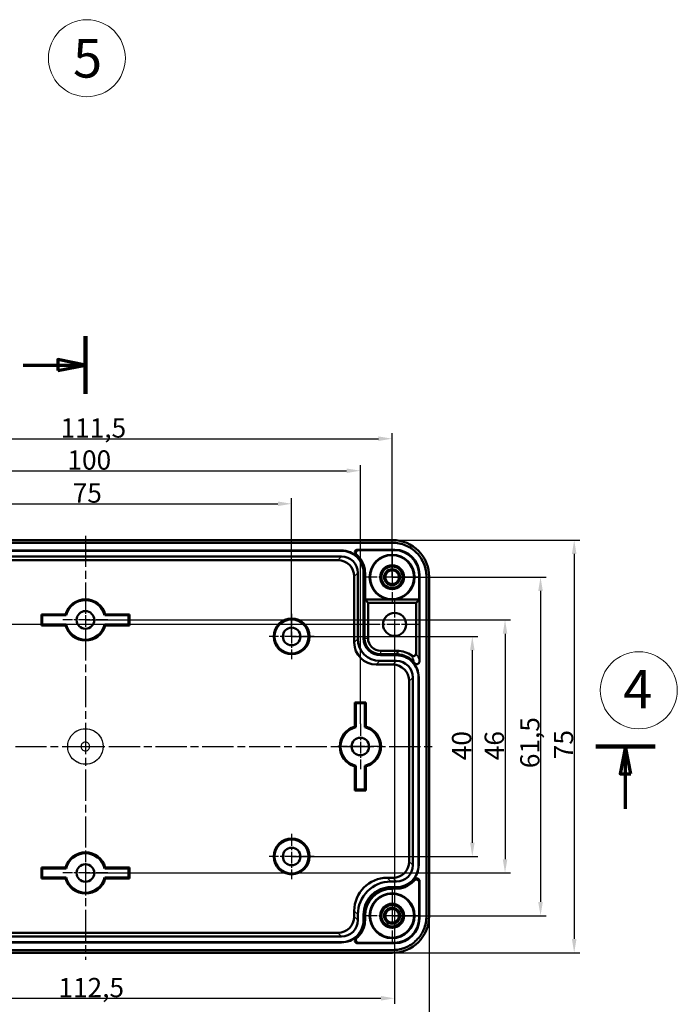
# Model space of a CAD drawing. Units: millimetres. Extents: x 1 to 840, y 1 to 593.
# Drawn here: x 263 to 382, y 91 to 270 of the extents above; entities that cross this region are included whole.
import ezdxf

# ---------------------------------------------------------------- set-up
doc = ezdxf.new("R2010")
doc.units = ezdxf.units.MM
doc.linetypes.add('CHAIN', pattern=[0.3543, 0.2362, -0.0295, 0.0591, -0.0295])
doc.linetypes.add('DASH_DOT', pattern=[0.37, 0.24, -0.06, 0.01, -0.06])
doc.layers.get('0').update_dxf_attribs({"lineweight": 25})
for name, color, linetype, lineweight in [('Bemaßung (ISO)', 1, 'Continuous', 25), ('Mittellinie (ISO)', 1, 'DASH_DOT', 25), ('Mittelpunktmarkierung (ISO)', 1, 'DASH_DOT', 25), ('Schnittlinie (ISO)', 3, 'CHAIN', 70), ('Sichtbar (ISO)', 7, 'Continuous', 50), ('Sichtbar schmal (ISO)', 1, 'Continuous', 25), ('Skizziergeometrie (ISO)', 7, 'Continuous', 25), ('Symbol (ISO)', 1, 'Continuous', 25)]:
    doc.layers.add(name, color=color, linetype=linetype, lineweight=lineweight)
doc.styles.add('3_5', font='isocpeur.ttf', dxfattribs={"width": 1.1})
doc.styles.add('Notiztext (DIN)', font='isocpeur.ttf', dxfattribs={"width": 1.1})
doc.dimstyles.new('18-Bopla 3_5', dxfattribs={"dimtxt": 3.5, "dimasz": 2.5, "dimexe": 1, "dimexo": 0, "dimgap": 0.2, "dimtad": 1, "dimdec": 6, "dimrnd": 1e-08, "dimtxsty": '3_5', "dimcen": 0.09, "dimdle": 7, "dimclrd": 1, "dimclre": 1, "dimclrt": 5, "dimadec": 6, "dimazin": 2, "dimtfac": 0.714286, "dimtdec": 3, "dimtmove": 0, "dimatfit": 3, "dimfxl": 1, "dimtolj": 1, "dimlwd": 25, "dimlwe": 25, "dimarcsym": 0})

# ---------------------------------------------------------------- blocks, each defined once
blk = doc.blocks.new('2DTransSchnitt0')
at = {"layer": 'Schnittlinie (ISO)', "linetype": 'Continuous', "lineweight": 140}
for p, q in [((187.45, 137.48), (198.23, 137.48)), ((367.66, 137.48), (378.44, 137.48))]:
    blk.add_line(p, q, dxfattribs=at)
at = {"layer": 'Schnittlinie (ISO)', "linetype": 'Continuous'}
for p, q in [((192.84, 137.48), (191.84, 132.48)), ((192.84, 132.48), (192.84, 137.48)), ((193.84, 132.48), (192.84, 137.48)), ((373.05, 137.48), (372.05, 132.48)), ((373.05, 132.48), (373.05, 137.48)), ((374.05, 132.48), (373.05, 137.48)), ((191.84, 132.48), (193.84, 132.48)), ((192.84, 126.12), (192.84, 132.48)), ((372.05, 132.48), (374.05, 132.48)), ((373.05, 126.12), (373.05, 132.48))]:
    blk.add_line(p, q, dxfattribs=at)
at = {"layer": 'Schnittlinie (ISO)', "linetype": 'Continuous', "flags": 128}
for points in [[(193.84, 132.48), (192.84, 137.48), (191.84, 132.48), (193.84, 132.48)], [(374.05, 132.48), (373.05, 137.48), (372.05, 132.48), (374.05, 132.48)]]:
    blk.add_lwpolyline(points, dxfattribs=at)
at = {"layer": 'Schnittlinie (ISO)'}
for points in [[(193.84, 132.48), (192.84, 137.48), (191.84, 132.48), (193.84, 132.48)], [(374.05, 132.48), (373.05, 137.48), (372.05, 132.48), (374.05, 132.48)]]:
    blk.add_solid(points, dxfattribs=at)
blk = doc.blocks.new('2DTransSchnitt2')
at = {"layer": 'Schnittlinie (ISO)', "linetype": 'Continuous', "lineweight": 140}
for p, q in [((274.83, 212.07), (274.83, 201.55)), ((274.83, 83.09), (274.83, 72.57))]:
    blk.add_line(p, q, dxfattribs=at)
at = {"layer": 'Schnittlinie (ISO)', "linetype": 'Continuous'}
for p, q in [((274.83, 206.81), (269.83, 207.81)), ((269.83, 207.81), (269.83, 205.81)), ((263.53, 206.81), (269.83, 206.81)), ((269.83, 206.81), (274.83, 206.81)), ((269.83, 205.81), (274.83, 206.81)), ((274.83, 77.83), (269.83, 78.83)), ((269.83, 78.83), (269.83, 76.83)), ((263.53, 77.83), (269.83, 77.83)), ((269.83, 77.83), (274.83, 77.83)), ((269.83, 76.83), (274.83, 77.83))]:
    blk.add_line(p, q, dxfattribs=at)
at = {"layer": 'Schnittlinie (ISO)', "linetype": 'Continuous', "flags": 128}
for points in [[(269.83, 205.81), (274.83, 206.81), (269.83, 207.81), (269.83, 205.81)], [(269.83, 76.83), (274.83, 77.83), (269.83, 78.83), (269.83, 76.83)]]:
    blk.add_lwpolyline(points, dxfattribs=at)
at = {"layer": 'Schnittlinie (ISO)'}
for points in [[(269.83, 205.81), (274.83, 206.81), (269.83, 207.81), (269.83, 205.81)], [(269.83, 76.83), (274.83, 77.83), (269.83, 78.83), (269.83, 76.83)]]:
    blk.add_solid(points, dxfattribs=at)
blk = doc.blocks.new('Katalogz.-Seite-4')
at = {"layer": 'Skizziergeometrie (ISO)', "color": 1, "lineweight": 18}
blk.add_circle((0, 0), 7, dxfattribs=at)
at = {"layer": 'Symbol (ISO)', "color": 5, "insert": (-2.84, 3.72), "char_height": 7, "attachment_point": 1, "style": 'Notiztext (DIN)'}
blk.add_mtext('\\fISOCPEUR|b0|i0;\\H7.0000;4', dxfattribs=at)
blk = doc.blocks.new('Katalogz.-Seite-5')
at = {"layer": 'Skizziergeometrie (ISO)', "color": 1, "lineweight": 18}
blk.add_circle((0, 0), 7, dxfattribs=at)
at = {"layer": 'Symbol (ISO)', "color": 5, "insert": (-2.52, 3.48), "char_height": 7, "attachment_point": 1, "style": 'Notiztext (DIN)'}
blk.add_mtext('\\fISOCPEUR|b0|i0;\\H7.0000;5', dxfattribs=at)
blk = doc.blocks.new('*D34')
at = {"layer": 'Bemaßung (ISO)', "color": 1, "linetype": 'Continuous', "lineweight": 25}
for p, q in [((326.46, 159.67), (205.32, 159.67)), ((206.32, 157.17), (206.32, 117.8)), ((218.6, 115.3), (205.32, 115.3))]:
    blk.add_line(p, q, dxfattribs=at)
at = {"layer": 'Bemaßung (ISO)', "color": 1, "linetype": 'Continuous'}
for points in [[(205.9, 157.17), (206.73, 157.17), (206.32, 159.67)], [(205.9, 117.8), (206.73, 117.8), (206.32, 115.3)]]:
    blk.add_solid(points, dxfattribs=at)
at = {"layer": 'Defpoints', "color": 0, "linetype": 'Continuous'}
for p in [(326.46, 159.67), (206.32, 115.3), (218.6, 115.3)]:
    blk.add_point(p, dxfattribs=at)
at = {"layer": 'Bemaßung (ISO)', "color": 5, "linetype": 'Continuous', "lineweight": 25, "insert": (206.12, 132.58), "char_height": 3.5, "attachment_point": 7, "rotation": 90, "style": '3_5'}
blk.add_mtext('\\A1;44,4', dxfattribs=at)
blk = doc.blocks.new('*D35')
at = {"layer": 'Bemaßung (ISO)', "color": 1, "linetype": 'Continuous', "lineweight": 25}
for p, q in [((312.33, 157.48), (346.19, 157.48)), ((345.19, 154.98), (345.19, 119.99)), ((312.33, 117.49), (346.19, 117.49))]:
    blk.add_line(p, q, dxfattribs=at)
at = {"layer": 'Bemaßung (ISO)', "color": 1, "linetype": 'Continuous'}
for points in [[(344.78, 154.98), (345.61, 154.98), (345.19, 157.48)], [(344.78, 119.99), (345.61, 119.99), (345.19, 117.49)]]:
    blk.add_solid(points, dxfattribs=at)
at = {"layer": 'Defpoints', "color": 0, "linetype": 'Continuous'}
for p in [(312.33, 157.48), (312.33, 117.49), (345.19, 117.49)]:
    blk.add_point(p, dxfattribs=at)
at = {"layer": 'Bemaßung (ISO)', "color": 5, "linetype": 'Continuous', "lineweight": 25, "insert": (344.99, 134.98), "char_height": 3.5, "attachment_point": 7, "rotation": 90, "style": '3_5'}
blk.add_mtext('\\A1;40', dxfattribs=at)
blk = doc.blocks.new('*D36')
at = {"layer": 'Bemaßung (ISO)', "color": 1, "linetype": 'Continuous', "lineweight": 25}
for p, q in [((274.83, 160.48), (352.14, 160.48)), ((351.14, 157.98), (351.14, 116.99)), ((274.83, 114.49), (352.14, 114.49))]:
    blk.add_line(p, q, dxfattribs=at)
at = {"layer": 'Bemaßung (ISO)', "color": 1, "linetype": 'Continuous'}
for points in [[(350.73, 157.98), (351.56, 157.98), (351.14, 160.48)], [(350.73, 116.99), (351.56, 116.99), (351.14, 114.49)]]:
    blk.add_solid(points, dxfattribs=at)
at = {"layer": 'Defpoints', "color": 0, "linetype": 'Continuous'}
for p in [(274.83, 160.48), (274.83, 114.49), (351.14, 114.49)]:
    blk.add_point(p, dxfattribs=at)
at = {"layer": 'Bemaßung (ISO)', "color": 5, "linetype": 'Continuous', "lineweight": 25, "insert": (350.94, 134.98), "char_height": 3.5, "attachment_point": 7, "rotation": 90, "style": '3_5'}
blk.add_mtext('\\A1;46', dxfattribs=at)
blk = doc.blocks.new('*D37')
at = {"layer": 'Bemaßung (ISO)', "color": 1, "linetype": 'Continuous', "lineweight": 25}
for p, q in [((330.6, 168.25), (358.6, 168.25)), ((357.6, 165.75), (357.6, 109.22)), ((330.6, 106.72), (358.6, 106.72))]:
    blk.add_line(p, q, dxfattribs=at)
at = {"layer": 'Bemaßung (ISO)', "color": 1, "linetype": 'Continuous'}
for points in [[(357.18, 165.75), (358.01, 165.75), (357.6, 168.25)], [(357.18, 109.22), (358.01, 109.22), (357.6, 106.72)]]:
    blk.add_solid(points, dxfattribs=at)
at = {"layer": 'Defpoints', "color": 0, "linetype": 'Continuous'}
for p in [(330.6, 168.25), (330.6, 106.72), (357.6, 106.72)]:
    blk.add_point(p, dxfattribs=at)
at = {"layer": 'Bemaßung (ISO)', "color": 5, "linetype": 'Continuous', "lineweight": 25, "insert": (357.4, 133.54), "char_height": 3.5, "attachment_point": 7, "rotation": 90, "style": '3_5'}
blk.add_mtext('\\A1;61,5', dxfattribs=at)
blk = doc.blocks.new('*D38')
at = {"layer": 'Bemaßung (ISO)', "color": 1, "linetype": 'Continuous', "lineweight": 25}
for p, q in [((330.68, 174.98), (364.72, 174.98)), ((363.72, 172.48), (363.72, 102.49)), ((330.68, 99.99), (364.72, 99.99))]:
    blk.add_line(p, q, dxfattribs=at)
at = {"layer": 'Bemaßung (ISO)', "color": 1, "linetype": 'Continuous'}
for points in [[(363.3, 172.48), (364.14, 172.48), (363.72, 174.98)], [(363.3, 102.49), (364.14, 102.49), (363.72, 99.99)]]:
    blk.add_solid(points, dxfattribs=at)
at = {"layer": 'Defpoints', "color": 0, "linetype": 'Continuous'}
for p in [(330.68, 174.98), (330.68, 99.99), (363.72, 99.99)]:
    blk.add_point(p, dxfattribs=at)
at = {"layer": 'Bemaßung (ISO)', "color": 5, "linetype": 'Continuous', "lineweight": 25, "insert": (363.52, 135.17), "char_height": 3.5, "attachment_point": 7, "rotation": 90, "style": '3_5'}
blk.add_mtext('\\A1;75', dxfattribs=at)
blk = doc.blocks.new('*D39')
at = {"layer": 'Bemaßung (ISO)', "color": 1, "linetype": 'Continuous', "lineweight": 25}
for p, q in [((237.33, 157.48), (237.33, 182.59)), ((312.33, 157.48), (312.33, 182.59)), ((239.83, 181.59), (309.83, 181.59))]:
    blk.add_line(p, q, dxfattribs=at)
at = {"layer": 'Bemaßung (ISO)', "color": 1, "linetype": 'Continuous'}
for points in [[(239.83, 182.01), (239.83, 181.18), (237.33, 181.59)], [(309.83, 182.01), (309.83, 181.18), (312.33, 181.59)]]:
    blk.add_solid(points, dxfattribs=at)
at = {"layer": 'Defpoints', "color": 0, "linetype": 'Continuous'}
for p in [(312.33, 181.59), (237.33, 157.48), (312.33, 157.48)]:
    blk.add_point(p, dxfattribs=at)
at = {"layer": 'Bemaßung (ISO)', "color": 5, "linetype": 'Continuous', "lineweight": 25, "insert": (272.52, 181.79), "char_height": 3.5, "attachment_point": 7, "style": '3_5'}
blk.add_mtext('\\A1;75', dxfattribs=at)
blk = doc.blocks.new('*D40')
at = {"layer": 'Bemaßung (ISO)', "color": 1, "linetype": 'Continuous', "lineweight": 25}
for p, q in [((224.84, 141.58), (224.84, 188.6)), ((324.83, 141.58), (324.83, 188.6)), ((227.34, 187.6), (322.33, 187.6))]:
    blk.add_line(p, q, dxfattribs=at)
at = {"layer": 'Bemaßung (ISO)', "color": 1, "linetype": 'Continuous'}
for points in [[(227.34, 188.01), (227.34, 187.18), (224.84, 187.6)], [(322.33, 188.01), (322.33, 187.18), (324.83, 187.6)]]:
    blk.add_solid(points, dxfattribs=at)
at = {"layer": 'Defpoints', "color": 0, "linetype": 'Continuous'}
for p in [(324.83, 187.6), (224.84, 141.58), (324.83, 141.58)]:
    blk.add_point(p, dxfattribs=at)
at = {"layer": 'Bemaßung (ISO)', "color": 5, "linetype": 'Continuous', "lineweight": 25, "insert": (271.56, 187.8), "char_height": 3.5, "attachment_point": 7, "style": '3_5'}
blk.add_mtext('\\A1;100', dxfattribs=at)
blk = doc.blocks.new('*D41')
at = {"layer": 'Bemaßung (ISO)', "color": 1, "linetype": 'Continuous', "lineweight": 25}
for p, q in [((219.07, 168.25), (219.07, 194.42)), ((221.57, 193.42), (328.1, 193.42)), ((330.6, 168.25), (330.6, 194.42))]:
    blk.add_line(p, q, dxfattribs=at)
at = {"layer": 'Bemaßung (ISO)', "color": 1, "linetype": 'Continuous'}
for points in [[(221.57, 193.84), (221.57, 193), (219.07, 193.42)], [(328.1, 193.84), (328.1, 193), (330.6, 193.42)]]:
    blk.add_solid(points, dxfattribs=at)
at = {"layer": 'Defpoints', "color": 0, "linetype": 'Continuous'}
for p in [(330.6, 193.42), (219.07, 168.25), (330.6, 168.25)]:
    blk.add_point(p, dxfattribs=at)
at = {"layer": 'Bemaßung (ISO)', "color": 5, "linetype": 'Continuous', "lineweight": 25, "insert": (270.31, 193.62), "char_height": 3.5, "attachment_point": 7, "style": '3_5'}
blk.add_mtext('\\A1;111,5', dxfattribs=at)
blk = doc.blocks.new('*D42')
at = {"layer": 'Bemaßung (ISO)', "color": 1, "linetype": 'Continuous', "lineweight": 25}
for p, q in [((331.06, 159.67), (331.06, 90.71)), ((218.6, 115.3), (218.6, 90.71)), ((221.1, 91.71), (328.56, 91.71))]:
    blk.add_line(p, q, dxfattribs=at)
at = {"layer": 'Bemaßung (ISO)', "color": 1, "linetype": 'Continuous'}
for points in [[(221.1, 92.13), (221.1, 91.3), (218.6, 91.71)], [(328.56, 92.13), (328.56, 91.3), (331.06, 91.71)]]:
    blk.add_solid(points, dxfattribs=at)
at = {"layer": 'Defpoints', "color": 0, "linetype": 'Continuous'}
for p in [(331.06, 159.67), (218.6, 115.3), (331.06, 91.71)]:
    blk.add_point(p, dxfattribs=at)
at = {"layer": 'Bemaßung (ISO)', "color": 5, "linetype": 'Continuous', "lineweight": 25, "insert": (269.92, 91.91), "char_height": 3.5, "attachment_point": 7, "style": '3_5'}
blk.add_mtext('\\A1;112,5', dxfattribs=at)
blk = doc.blocks.new('*D43')
at = {"layer": 'Bemaßung (ISO)', "color": 1, "linetype": 'Continuous', "lineweight": 25}
for p, q in [((212.34, 106.63), (212.34, 83.63)), ((337.33, 106.63), (337.33, 83.63)), ((214.84, 84.63), (334.83, 84.63))]:
    blk.add_line(p, q, dxfattribs=at)
at = {"layer": 'Bemaßung (ISO)', "color": 1, "linetype": 'Continuous'}
for points in [[(214.84, 85.05), (214.84, 84.22), (212.34, 84.63)], [(334.83, 85.05), (334.83, 84.22), (337.33, 84.63)]]:
    blk.add_solid(points, dxfattribs=at)
at = {"layer": 'Defpoints', "color": 0, "linetype": 'Continuous'}
for p in [(212.34, 106.63), (337.33, 106.63), (337.33, 84.63)]:
    blk.add_point(p, dxfattribs=at)
at = {"layer": 'Bemaßung (ISO)', "color": 5, "linetype": 'Continuous', "lineweight": 25, "insert": (271.56, 84.83), "char_height": 3.5, "attachment_point": 7, "style": '3_5'}
blk.add_mtext('\\A1;125', dxfattribs=at)

msp = doc.modelspace()

# ---------------------------------------------------------------- linework, layer by layer
at = {"layer": 'Mittellinie (ISO)', "linetype": 'CHAIN', "ltscale": 23.990969}
for p, q in [((274.83, 175.77), (274.83, 98.69)), ((211.09, 137.48), (338.28, 137.48))]:
    msp.add_line(p, q, dxfattribs=at)
at = {"layer": 'Mittelpunktmarkierung (ISO)', "linetype": 'CHAIN', "ltscale": 10.389689}
for p, q in [((330.6, 172.92), (330.6, 163.57)), ((330.6, 172.92), (330.6, 163.57)), ((330.6, 172.92), (330.6, 163.57)), ((335.27, 168.25), (325.92, 168.25)), ((335.27, 168.25), (325.92, 168.25)), ((335.27, 168.25), (325.92, 168.25)), ((330.6, 111.4), (330.6, 102.05)), ((335.27, 106.72), (325.92, 106.72))]:
    msp.add_line(p, q, dxfattribs=at)
at = {"layer": 'Mittelpunktmarkierung (ISO)', "linetype": 'CHAIN', "ltscale": 9.111801}
for p, q in [((274.83, 164.58), (274.83, 156.38)), ((312.33, 161.58), (312.33, 153.38)), ((278.93, 160.48), (270.73, 160.48)), ((316.43, 157.48), (308.23, 157.48)), ((324.83, 141.58), (324.83, 133.38)), ((328.93, 137.48), (320.73, 137.48)), ((312.33, 121.59), (312.33, 113.39)), ((274.83, 118.59), (274.83, 110.39)), ((316.43, 117.49), (308.23, 117.49)), ((278.93, 114.49), (270.73, 114.49))]:
    msp.add_line(p, q, dxfattribs=at)
at = {"layer": 'Mittelpunktmarkierung (ISO)', "linetype": 'CHAIN', "ltscale": 10.21969}
for p, q in [((331.06, 164.27), (331.06, 155.07)), ((335.66, 159.67), (326.46, 159.67))]:
    msp.add_line(p, q, dxfattribs=at)
at = {"layer": 'Sichtbar (ISO)'}
for p, q in [((218.97, 174.5), (330.7, 174.5)), ((218.98, 174.98), (330.68, 174.98)), ((228.27, 173.1), (321.4, 173.1)), ((228.27, 173.06), (321.4, 173.06)), ((228.28, 172.03), (321.38, 172.03)), ((324.3, 173.25), (331.09, 173.25)), ((331.02, 173.17), (324.52, 173.17)), ((320.72, 171.37), (228.95, 171.37)), ((323.71, 168.37), (323.71, 156.37)), ((324.38, 169.04), (324.38, 157.03)), ((325.41, 169.05), (325.41, 157.15)), ((325.45, 169.05), (325.45, 157.15)), ((325.6, 157.15), (325.6, 169.05)), ((325.68, 164.17), (325.68, 169.05)), ((335.51, 164.17), (335.51, 168.67)), ((335.59, 168.75), (335.59, 152.96)), ((336.84, 168.35), (336.84, 106.62)), ((337.33, 168.33), (337.33, 106.63)), ((326.23, 163.62), (325.68, 164.17)), ((330.6, 164.17), (325.68, 164.17)), ((326.23, 157.15), (326.23, 163.62)), ((334.96, 163.62), (326.23, 163.62)), ((335.51, 164.17), (330.6, 164.17)), ((335.51, 164.17), (334.96, 163.62)), ((334.96, 163.62), (334.96, 154.41)), ((266.83, 159.48), (266.83, 161.48)), ((266.83, 161.48), (271.22, 161.48)), ((266.83, 161.48), (266.99, 161.33)), ((266.99, 159.64), (266.99, 161.33)), ((266.99, 161.33), (271.34, 161.33)), ((278.33, 161.33), (282.68, 161.33)), ((278.45, 161.48), (282.83, 161.48)), ((282.83, 161.48), (282.68, 161.33)), ((282.68, 159.64), (282.68, 161.33)), ((282.83, 161.48), (282.83, 159.48)), ((266.83, 159.48), (266.99, 159.64)), ((271.22, 159.48), (266.83, 159.48)), ((271.34, 159.64), (266.99, 159.64)), ((282.68, 159.64), (278.33, 159.64)), ((282.83, 159.48), (278.45, 159.48)), ((282.68, 159.64), (282.83, 159.48)), ((331.56, 154.88), (328.5, 154.88)), ((331.55, 154.25), (328.5, 154.25)), ((328.5, 154.1), (331.4, 154.1)), ((328.5, 154.06), (331.4, 154.06)), ((327.71, 152.37), (330.72, 152.37)), ((328.38, 153.04), (331.38, 153.04)), ((333.71, 116.6), (333.71, 149.37)), ((334.38, 150.04), (334.38, 115.93)), ((335.41, 150.05), (335.41, 115.92)), ((335.44, 150.05), (335.44, 115.92)), ((323.83, 141.1), (323.83, 145.48)), ((323.83, 145.48), (325.83, 145.48)), ((323.83, 145.48), (323.99, 145.33)), ((323.99, 145.33), (325.67, 145.33)), ((323.99, 140.98), (323.99, 145.33)), ((325.83, 145.48), (325.67, 145.33)), ((325.67, 145.33), (325.67, 140.98)), ((325.83, 145.48), (325.83, 141.1)), ((323.83, 129.48), (323.83, 133.87)), ((323.99, 129.64), (323.99, 133.99)), ((325.67, 133.99), (325.67, 129.64)), ((325.83, 133.87), (325.83, 129.48)), ((323.83, 129.48), (323.99, 129.64)), ((325.83, 129.48), (323.83, 129.48)), ((325.67, 129.64), (323.99, 129.64)), ((325.83, 129.48), (325.67, 129.64)), ((266.83, 113.49), (266.83, 115.49)), ((266.83, 115.49), (271.22, 115.49)), ((266.83, 115.49), (266.99, 115.33)), ((266.99, 113.64), (266.99, 115.33)), ((266.99, 115.33), (271.34, 115.33)), ((278.33, 115.33), (282.68, 115.33)), ((278.45, 115.49), (282.83, 115.49)), ((282.83, 115.49), (282.68, 115.33)), ((282.68, 113.64), (282.68, 115.33)), ((282.83, 115.49), (282.83, 113.49)), ((266.83, 113.49), (266.99, 113.64)), ((271.22, 113.49), (266.83, 113.49)), ((271.34, 113.64), (266.99, 113.64)), ((282.68, 113.64), (278.33, 113.64)), ((282.83, 113.49), (278.45, 113.49)), ((282.68, 113.64), (282.83, 113.49)), ((329.71, 113.6), (330.72, 113.6)), ((330.38, 112.93), (331.38, 112.93)), ((335.51, 112.8), (335.51, 106.3)), ((335.59, 113.02), (335.59, 106.22)), ((331.4, 111.91), (330.39, 111.91)), ((331.4, 111.87), (330.39, 111.87)), ((331.4, 111.72), (330.55, 111.72)), ((330.62, 111.64), (331.4, 111.64)), ((323.71, 106.6), (323.71, 107.6)), ((324.38, 105.93), (324.38, 106.94)), ((325.41, 106.92), (325.41, 105.92)), ((325.45, 106.92), (325.45, 105.92)), ((325.6, 106.77), (325.6, 105.92)), ((325.68, 105.92), (325.68, 106.69)), ((321.38, 102.93), (228.28, 102.93)), ((228.95, 103.6), (320.72, 103.6)), ((330.7, 100.47), (218.97, 100.47)), ((321.4, 101.91), (228.27, 101.91)), ((321.4, 101.87), (228.27, 101.87)), ((331.09, 101.72), (324.3, 101.72)), ((331.02, 101.8), (324.52, 101.8)), ((330.68, 99.99), (218.98, 99.99))]:
    msp.add_line(p, q, dxfattribs=at)
for centre, radius in [((330.6, 168.25), 4.08), ((330.6, 168.25), 4), ((330.6, 168.25), 2.18), ((330.6, 168.25), 1.95), ((330.6, 168.25), 1.45), ((330.6, 168.25), 1.25), ((274.83, 160.48), 1.6), ((331.06, 159.67), 2.1), ((312.33, 157.48), 3.25), ((312.33, 157.48), 3.09), ((312.33, 157.48), 1.6), ((324.83, 137.48), 1.6), ((312.33, 117.49), 3.25), ((312.33, 117.49), 3.09), ((312.33, 117.49), 1.6), ((274.83, 114.49), 1.6), ((330.6, 106.72), 4.08), ((330.6, 106.72), 4), ((330.6, 106.72), 2.18), ((330.6, 106.72), 1.95), ((330.6, 106.72), 1.45), ((330.6, 106.72), 1.25)]:
    msp.add_circle(centre, radius, dxfattribs=at)
for centre, radius, start, end in [((274.83, 160.48), 3.75, 15.466, 164.534), ((274.83, 160.48), 3.59, 13.5679, 166.4321), ((274.83, 160.48), 3.75, 195.466, 344.534), ((274.83, 160.48), 3.59, 193.5679, 346.4321), ((328.5, 157.15), 3.09, 180, 270), ((328.5, 157.15), 3.05, 180, 270), ((328.5, 157.15), 2.9, 180, 270), ((328.5, 157.15), 2.27, 180, 270), ((331.39, 150.05), 4.21, 38.1894, 87.8636), ((331.39, 150.05), 4.83, 54.8605, 88.0073), ((324.83, 137.48), 3.75, 105.466, 254.534), ((324.83, 137.48), 3.59, 103.5679, 256.4321), ((324.83, 137.48), 3.59, 283.5679, 76.4321), ((324.83, 137.48), 3.75, 285.466, 74.534), ((274.83, 114.49), 3.75, 15.466, 164.534), ((274.83, 114.49), 3.59, 13.5679, 166.4321), ((274.83, 114.49), 3.75, 195.466, 344.534), ((274.83, 114.49), 3.59, 193.5679, 346.4321)]:
    msp.add_arc(centre, radius, start, end, dxfattribs=at)
for centre, major_axis, ratio, start_param, end_param in [((330.68, 168.33), (4.71, 4.71), 0.999323, 5.498122, 7.068248), ((321.38, 169.03), (-2.12, -2.12), 0.999315, 2.356537, 3.926648), ((331.01, 168.67), (3.18, 3.18), 0.999323, 5.498122, 7.068248), ((331.09, 168.74), (3.18, 3.18), 0.999323, 5.498122, 7.068248), ((320.71, 168.37), (-2.12, -2.12), 0.999315, 2.356537, 3.926647), ((327.72, 156.37), (-2.83, -2.83), 0.999323, 5.498122, 7.068248), ((328.38, 157.04), (-2.83, -2.83), 0.999323, 5.498122, 7.068248), ((334.46, 154.41), (-0.231, 0.444), 0.998391, 2.050255, 4.233033), ((330.71, 149.37), (-2.12, -2.12), 0.999315, 2.356537, 3.926648), ((331.38, 150.03), (-2.12, -2.12), 0.999315, 2.356537, 3.926648), ((330.71, 116.6), (-2.12, 2.12), 0.999315, 2.356537, 3.926647), ((331.38, 115.93), (2.12, -2.12), 0.999315, 5.49813, 7.068241), ((329.72, 107.6), (-4.25, 4.25), 0.999323, 5.498122, 7.068248), ((330.38, 106.93), (-4.25, 4.25), 0.999323, 5.498122, 7.068248), ((330.55, 106.77), (3.5, -3.5), 0.999315, 2.356537, 3.926648), ((330.63, 106.69), (-3.5, 3.5), 0.999315, 5.49813, 7.068241), ((320.71, 106.6), (-2.12, 2.12), 0.999315, 2.356537, 3.926648), ((321.38, 105.94), (2.12, -2.12), 0.999315, 5.49813, 7.068241), ((330.68, 106.64), (4.71, -4.71), 0.999323, 5.498122, 7.068248), ((331.01, 106.3), (3.18, -3.18), 0.999323, 5.498122, 7.068248), ((331.09, 106.22), (3.18, -3.18), 0.999323, 5.498122, 7.068248)]:
    msp.add_ellipse(centre, major_axis=major_axis, ratio=ratio, start_param=start_param, end_param=end_param, dxfattribs=at)
for points, knots in [([(330.7, 174.5), (331.1, 174.5), (331.5, 174.46), (332.3, 174.3), (332.68, 174.18), (333.24, 173.95), (333.42, 173.86), (333.77, 173.67), (333.95, 173.57), (334.45, 173.23), (334.76, 172.98), (335.33, 172.41), (335.59, 172.09), (336.03, 171.43), (336.22, 171.07), (336.45, 170.51), (336.52, 170.32), (336.64, 169.94), (336.69, 169.74), (336.8, 169.15), (336.84, 168.75), (336.84, 168.35)], [0, 0, 0, 0, 0.001212983, 0.001212983, 0.002425967, 0.002425967, 0.003032458, 0.003032458, 0.00363895, 0.00363895, 0.004851934, 0.004851934, 0.006064917, 0.006064917, 0.0072779, 0.0072779, 0.007884392, 0.007884392, 0.008490884, 0.008490884, 0.009703867, 0.009703867, 0.009703867, 0.009703867]), ([(321.4, 173.1), (321.92, 173.1), (322.46, 172.99), (322.95, 172.79), (323.44, 172.59), (323.89, 172.29), (324.26, 171.91), (324.63, 171.54), (324.93, 171.09), (325.14, 170.6), (325.34, 170.11), (325.45, 169.58), (325.45, 169.05)], [0, 0, 0, 0, 0.00158561, 0.00158561, 0.00158561, 0.00317122, 0.00317122, 0.00317122, 0.004756829, 0.004756829, 0.004756829, 0.006342438, 0.006342438, 0.006342438, 0.006342438]), ([(321.4, 173.06), (321.92, 173.06), (322.45, 172.95), (322.93, 172.75), (323.42, 172.55), (323.86, 172.26), (324.23, 171.88), (324.6, 171.51), (324.9, 171.07), (325.1, 170.58), (325.3, 170.1), (325.41, 169.57), (325.41, 169.05)], [0, 0, 0, 0, 0.001569915, 0.001569915, 0.001569915, 0.003139829, 0.003139829, 0.003139829, 0.004709743, 0.004709743, 0.004709743, 0.006279657, 0.006279657, 0.006279657, 0.006279657]), ([(323.99, 172.35), (323.96, 172.38), (323.93, 172.4), (323.88, 172.47), (323.86, 172.5), (323.82, 172.6), (323.8, 172.66), (323.79, 172.78), (323.8, 172.85), (323.84, 172.97), (323.88, 173.03), (323.96, 173.12), (324.01, 173.16), (324.1, 173.21), (324.14, 173.22), (324.22, 173.24), (324.26, 173.25), (324.3, 173.25)], [0, 0, 0, 0, 0.0113139, 0.0113139, 0.0242321, 0.0242321, 0.0428042, 0.0428042, 0.0620347, 0.0620347, 0.0812695, 0.0812695, 0.0998455, 0.0998455, 0.1128006, 0.1128006, 0.1241453, 0.1241453, 0.1241453, 0.1241453]), ([(325.6, 169.05), (325.6, 169.16), (325.6, 169.52), (325.42, 170.3), (325.31, 170.6), (325.03, 171.17), (324.86, 171.44), (324.46, 171.93), (324.24, 172.16), (323.99, 172.35)], [0.0001187, 0.0001187, 0.0001187, 0.0001187, 0.0337483, 0.0337483, 0.0562707, 0.0562707, 0.0788672, 0.0788672, 0.1014527, 0.1014527, 0.1014527, 0.1014527]), ([(324.52, 173.17), (324.48, 173.17), (324.44, 173.16), (324.37, 173.15), (324.33, 173.13), (324.24, 173.09), (324.19, 173.05), (324.1, 172.96), (324.07, 172.9), (324.02, 172.78), (324.01, 172.72), (324.02, 172.59), (324.03, 172.53), (324.07, 172.44), (324.09, 172.4), (324.14, 172.34), (324.16, 172.31), (324.19, 172.29)], [-0.1218045, -0.1218045, -0.1218045, -0.1218045, -0.1109893, -0.1109893, -0.0987429, -0.0987429, -0.0801662, -0.0801662, -0.060927, -0.060927, -0.0416874, -0.0416874, -0.0231105, -0.0231105, -0.0108363, -0.0108363, 0, 0, 0, 0]), ([(324.19, 172.29), (324.42, 172.09), (324.63, 171.86), (325, 171.38), (325.16, 171.11), (325.41, 170.55), (325.51, 170.26), (325.67, 169.51), (325.67, 169.16), (325.68, 169.05)], [-0.1031361, -0.1031361, -0.1031361, -0.1031361, -0.0801803, -0.0801803, -0.0572513, -0.0572513, -0.0343202, -0.0343202, -0.0001302, -0.0001302, -0.0001302, -0.0001302]), ([(331.4, 154.1), (331.92, 154.1), (332.46, 153.99), (333.44, 153.59), (333.88, 153.29), (334.63, 152.54), (334.93, 152.09), (335.34, 151.11), (335.44, 150.58), (335.44, 150.05)], [0, 0, 0, 0, 0.001585609, 0.001585609, 0.003171219, 0.003171219, 0.004756828, 0.004756828, 0.006342438, 0.006342438, 0.006342438, 0.006342438]), ([(331.4, 154.06), (331.92, 154.06), (332.44, 153.96), (332.93, 153.75), (333.42, 153.55), (333.86, 153.26), (334.23, 152.89), (334.6, 152.51), (334.9, 152.07), (335.1, 151.58), (335.3, 151.1), (335.41, 150.57), (335.41, 150.05)], [0, 0, 0, 0, 0.001569914, 0.001569914, 0.001569914, 0.003139828, 0.003139828, 0.003139828, 0.004709742, 0.004709742, 0.004709742, 0.006279656, 0.006279656, 0.006279656, 0.006279656]), ([(335.59, 152.96), (335.59, 152.92), (335.59, 152.88), (335.57, 152.8), (335.56, 152.76), (335.51, 152.67), (335.47, 152.62), (335.37, 152.54), (335.32, 152.51), (335.2, 152.46), (335.13, 152.45), (335.01, 152.46), (334.95, 152.48), (334.85, 152.52), (334.81, 152.54), (334.75, 152.59), (334.72, 152.62), (334.7, 152.65)], [0.0000001, 0.0000001, 0.0000001, 0.0000001, 0.0113003, 0.0113003, 0.0241981, 0.0241981, 0.0427731, 0.0427731, 0.0620058, 0.0620058, 0.0812397, 0.0812397, 0.0998156, 0.0998156, 0.112755, 0.112755, 0.124087, 0.124087, 0.124087, 0.124087]), ([(335.44, 115.92), (335.44, 115.39), (335.34, 114.86), (334.93, 113.88), (334.63, 113.43), (333.88, 112.68), (333.44, 112.38), (332.46, 111.98), (331.92, 111.87), (331.4, 111.87)], [0, 0, 0, 0, 0.001585609, 0.001585609, 0.003171219, 0.003171219, 0.004756828, 0.004756828, 0.006342438, 0.006342438, 0.006342438, 0.006342438]), ([(335.41, 115.92), (335.41, 115.4), (335.3, 114.87), (334.9, 113.9), (334.6, 113.46), (333.86, 112.71), (333.42, 112.42), (332.44, 112.01), (331.92, 111.91), (331.4, 111.91)], [0, 0, 0, 0, 0.001569914, 0.001569914, 0.003139828, 0.003139828, 0.004709742, 0.004709742, 0.006279656, 0.006279656, 0.006279656, 0.006279656]), ([(331.4, 111.72), (331.6, 111.72), (331.93, 111.73), (332.65, 111.9), (332.95, 112), (333.52, 112.28), (333.79, 112.45), (334.28, 112.85), (334.5, 113.08), (334.7, 113.33)], [0, 0, 0, 0, 0.0612663, 0.0612663, 0.1083421, 0.1083421, 0.1556033, 0.1556033, 0.2028414, 0.2028414, 0.2028414, 0.2028414]), ([(334.64, 113.13), (334.44, 112.9), (334.21, 112.69), (333.72, 112.32), (333.46, 112.16), (332.9, 111.9), (332.61, 111.81), (331.95, 111.66), (331.64, 111.64), (331.4, 111.64)], [0.0000036, 0.0000036, 0.0000036, 0.0000036, 0.0917362, 0.0917362, 0.1833622, 0.1833622, 0.2749343, 0.2749343, 0.3820115, 0.3820115, 0.3820115, 0.3820115]), ([(334.64, 113.13), (334.66, 113.15), (334.69, 113.18), (334.75, 113.22), (334.78, 113.25), (334.88, 113.29), (334.94, 113.3), (335.06, 113.3), (335.13, 113.29), (335.25, 113.25), (335.3, 113.21), (335.4, 113.13), (335.43, 113.08), (335.48, 112.99), (335.49, 112.95), (335.51, 112.87), (335.51, 112.84), (335.51, 112.8)], [-0.1218045, -0.1218045, -0.1218045, -0.1218045, -0.1109887, -0.1109887, -0.0987402, -0.0987402, -0.0801648, -0.0801648, -0.060927, -0.060927, -0.0416861, -0.0416861, -0.0231078, -0.0231078, -0.0108358, -0.0108358, 0, 0, 0, 0]), ([(334.7, 113.33), (334.72, 113.36), (334.75, 113.38), (334.81, 113.44), (334.85, 113.46), (334.94, 113.5), (335.01, 113.52), (335.13, 113.52), (335.2, 113.51), (335.32, 113.47), (335.37, 113.44), (335.47, 113.36), (335.51, 113.31), (335.56, 113.21), (335.57, 113.17), (335.59, 113.09), (335.59, 113.06), (335.59, 113.02)], [0, 0, 0, 0, 0.0113139, 0.0113139, 0.0242321, 0.0242321, 0.0428042, 0.0428042, 0.0620347, 0.0620347, 0.0812695, 0.0812695, 0.0998455, 0.0998455, 0.1128006, 0.1128006, 0.1241453, 0.1241453, 0.1241453, 0.1241453]), ([(330.39, 111.91), (329.74, 111.91), (329.09, 111.78), (327.88, 111.28), (327.33, 110.91), (326.41, 109.99), (326.04, 109.44), (325.54, 108.23), (325.41, 107.57), (325.41, 106.92)], [0, 0, 0, 0, 0.001948208, 0.001948208, 0.003896416, 0.003896416, 0.005844624, 0.005844624, 0.007792832, 0.007792832, 0.007792832, 0.007792832]), ([(330.39, 111.87), (329.75, 111.87), (329.1, 111.74), (327.9, 111.25), (327.35, 110.88), (326.44, 109.96), (326.07, 109.42), (325.57, 108.22), (325.45, 107.57), (325.45, 106.92)], [0, 0, 0, 0, 0.001932875, 0.001932875, 0.003865751, 0.003865751, 0.005798626, 0.005798626, 0.007731502, 0.007731502, 0.007731502, 0.007731502]), ([(325.41, 105.92), (325.41, 105.4), (325.3, 104.87), (324.9, 103.9), (324.6, 103.46), (323.86, 102.71), (323.42, 102.42), (322.45, 102.01), (321.92, 101.91), (321.4, 101.91)], [0, 0, 0, 0, 0.001569914, 0.001569914, 0.003139828, 0.003139828, 0.004709742, 0.004709742, 0.006279656, 0.006279656, 0.006279656, 0.006279656]), ([(325.45, 105.92), (325.45, 105.39), (325.34, 104.86), (324.93, 103.88), (324.63, 103.43), (323.89, 102.68), (323.44, 102.38), (322.46, 101.98), (321.92, 101.87), (321.4, 101.87)], [0, 0, 0, 0, 0.001585609, 0.001585609, 0.003171219, 0.003171219, 0.004756828, 0.004756828, 0.006342438, 0.006342438, 0.006342438, 0.006342438]), ([(323.99, 102.62), (324.24, 102.81), (324.46, 103.04), (324.86, 103.53), (325.03, 103.8), (325.31, 104.37), (325.42, 104.67), (325.58, 105.38), (325.6, 105.72), (325.6, 105.92)], [0.000001, 0.000001, 0.000001, 0.000001, 0.0948936, 0.0948936, 0.1898503, 0.1898503, 0.284996, 0.284996, 0.4088343, 0.4088343, 0.4088343, 0.4088343]), ([(325.68, 105.92), (325.67, 105.67), (325.65, 105.36), (325.51, 104.71), (325.41, 104.42), (325.16, 103.86), (325, 103.6), (324.63, 103.11), (324.42, 102.88), (324.19, 102.68)], [0, 0, 0, 0, 0.0738805, 0.0738805, 0.1370692, 0.1370692, 0.2006118, 0.2006118, 0.2642306, 0.2642306, 0.2642306, 0.2642306]), ([(336.84, 106.62), (336.84, 106.22), (336.8, 105.81), (336.64, 105.02), (336.53, 104.63), (336.3, 104.08), (336.21, 103.9), (336.02, 103.54), (335.92, 103.37), (335.58, 102.86), (335.32, 102.56), (334.76, 101.99), (334.44, 101.73), (333.77, 101.28), (333.42, 101.1), (332.86, 100.86), (332.67, 100.8), (332.28, 100.68), (332.09, 100.63), (331.5, 100.51), (331.1, 100.47), (330.7, 100.47)], [0, 0, 0, 0, 0.001212983, 0.001212983, 0.002425967, 0.002425967, 0.003032458, 0.003032458, 0.00363895, 0.00363895, 0.004851934, 0.004851934, 0.006064917, 0.006064917, 0.0072779, 0.0072779, 0.007884392, 0.007884392, 0.008490884, 0.008490884, 0.009703867, 0.009703867, 0.009703867, 0.009703867]), ([(324.3, 101.72), (324.26, 101.72), (324.22, 101.73), (324.14, 101.75), (324.1, 101.76), (324.01, 101.81), (323.96, 101.85), (323.88, 101.94), (323.84, 102), (323.8, 102.12), (323.79, 102.18), (323.8, 102.31), (323.81, 102.37), (323.86, 102.47), (323.88, 102.5), (323.93, 102.57), (323.96, 102.59), (323.99, 102.62)], [0, 0, 0, 0, 0.0113134, 0.0113134, 0.024229, 0.024229, 0.0428026, 0.0428026, 0.0620347, 0.0620347, 0.0812679, 0.0812679, 0.0998425, 0.0998425, 0.1128001, 0.1128001, 0.1241453, 0.1241453, 0.1241453, 0.1241453]), ([(324.19, 102.68), (324.16, 102.66), (324.14, 102.63), (324.09, 102.57), (324.07, 102.53), (324.03, 102.44), (324.02, 102.38), (324.01, 102.25), (324.02, 102.19), (324.07, 102.07), (324.1, 102.01), (324.19, 101.92), (324.24, 101.88), (324.33, 101.84), (324.37, 101.82), (324.44, 101.81), (324.48, 101.8), (324.52, 101.8)], [0, 0, 0, 0, 0.0108157, 0.0108157, 0.0230643, 0.0230643, 0.0416396, 0.0416396, 0.0608774, 0.0608774, 0.0801184, 0.0801184, 0.0986966, 0.0986966, 0.1109687, 0.1109687, 0.1218045, 0.1218045, 0.1218045, 0.1218045])]:
    msp.add_open_spline(points, degree=3, knots=knots, dxfattribs=at)
for points in [[(271.22, 161.48), (271.28, 161.4), (271.34, 161.33)], [(278.45, 161.48), (278.39, 161.4), (278.33, 161.33)], [(271.22, 159.48), (271.28, 159.56), (271.34, 159.64)], [(278.45, 159.48), (278.39, 159.56), (278.33, 159.64)], [(323.99, 140.98), (323.91, 141.04), (323.83, 141.1)], [(325.83, 141.1), (325.75, 141.04), (325.67, 140.98)], [(323.83, 133.87), (323.91, 133.93), (323.99, 133.99)], [(325.83, 133.87), (325.75, 133.93), (325.67, 133.99)], [(271.22, 115.49), (271.28, 115.41), (271.34, 115.33)], [(278.45, 115.49), (278.39, 115.41), (278.33, 115.33)], [(271.22, 113.49), (271.28, 113.57), (271.34, 113.64)], [(278.45, 113.49), (278.39, 113.57), (278.33, 113.64)]]:
    msp.add_open_spline(points, degree=2, dxfattribs=at)
msp.add_rational_spline([(331.55, 154.25), (331.56, 154.55), (331.56, 154.88)], [0.999999998265, 0.999999978921, 0.999999998382], degree=2, dxfattribs=at)
at = {"layer": 'Sichtbar schmal (ISO)'}
for p, q in [((320.72, 171.37), (321.38, 172.03)), ((321.4, 173.06), (321.4, 173.1)), ((324.3, 173.25), (324.52, 173.17)), ((331.02, 173.17), (331.09, 173.25)), ((324.38, 169.04), (323.71, 168.37)), ((325.45, 169.05), (325.41, 169.05)), ((335.59, 168.75), (335.51, 168.67)), ((324.38, 157.03), (323.71, 156.37)), ((325.41, 157.15), (325.45, 157.15)), ((325.6, 157.15), (326.23, 157.15)), ((328.5, 154.88), (328.5, 154.25)), ((328.5, 154.1), (328.5, 154.06)), ((331.4, 154.1), (331.4, 154.06)), ((328.38, 153.04), (327.71, 152.37)), ((330.72, 152.37), (331.38, 153.04)), ((334.38, 150.04), (333.71, 149.37)), ((335.44, 150.05), (335.41, 150.05)), ((271.61, 137.48), (274.04, 137.48)), ((275.63, 137.48), (278.06, 137.48)), ((333.71, 116.6), (334.38, 115.93)), ((335.44, 115.92), (335.41, 115.92)), ((330.38, 112.93), (329.71, 113.6)), ((331.38, 112.93), (330.72, 113.6)), ((335.59, 113.02), (335.51, 112.8)), ((330.39, 111.87), (330.39, 111.91)), ((330.55, 111.72), (330.62, 111.64)), ((331.4, 111.87), (331.4, 111.91)), ((331.4, 111.72), (331.4, 111.64)), ((323.71, 107.6), (324.38, 106.94)), ((323.71, 106.6), (324.38, 105.93)), ((325.45, 106.92), (325.41, 106.92)), ((325.45, 105.92), (325.41, 105.92)), ((325.68, 106.69), (325.6, 106.77)), ((325.68, 105.92), (325.6, 105.92)), ((335.51, 106.3), (335.59, 106.22)), ((321.38, 102.93), (320.72, 103.6)), ((321.4, 101.87), (321.4, 101.91)), ((324.52, 101.8), (324.3, 101.72)), ((331.09, 101.72), (331.02, 101.8))]:
    msp.add_line(p, q, dxfattribs=at)
for points, weights in [([(323.99, 172.35), (324.06, 172.33), (324.12, 172.31), (324.19, 172.29)], [0.999999998174, 0.999999998195, 0.999999998215, 0.999999998233]), ([(334.7, 113.33), (334.68, 113.26), (334.66, 113.19), (334.64, 113.13)], [0.999999998173, 0.999999998194, 0.999999998214, 0.999999998232]), ([(324.19, 102.68), (324.12, 102.66), (324.06, 102.64), (323.99, 102.62)], [0.999999987669, 0.999999987538, 0.999999987401, 0.999999987257])]:
    msp.add_rational_spline(points, weights, degree=3, dxfattribs=at)
for points in [[(325.68, 169.05), (325.65, 169.05), (325.62, 169.05), (325.6, 169.05)], [(334.7, 152.65), (334.56, 153.1), (334.39, 153.55), (334.18, 154)]]:
    msp.add_open_spline(points, degree=3, dxfattribs=at)
for points, knots in [([(334.96, 154.41), (335.08, 154.19), (335.18, 153.97), (335.28, 153.75), (335.33, 153.63), (335.39, 153.5), (335.44, 153.37), (335.49, 153.24), (335.54, 153.1), (335.59, 152.96)], [0, 0, 0, 0, 0.4512706, 0.4512706, 0.4512706, 0.713139, 0.713139, 0.713139, 1, 1, 1, 1]), ([(271.61, 137.48), (271.61, 138.2), (271.82, 138.84), (272.24, 139.41), (272.24, 139.41), (272.25, 139.41), (272.25, 139.42), (272.53, 139.79), (272.87, 140.09), (273.27, 140.31), (273.29, 140.32), (273.3, 140.32), (273.31, 140.33), (273.79, 140.59), (274.29, 140.71), (274.83, 140.71), (275.35, 140.71), (275.85, 140.59), (276.31, 140.36), (276.32, 140.35), (276.34, 140.34), (276.35, 140.33), (276.77, 140.11), (277.12, 139.81), (277.4, 139.44), (277.41, 139.43), (277.41, 139.43), (277.41, 139.42), (277.84, 138.85), (278.06, 138.2), (278.06, 137.48)], [0, 0, 0, 0, 0.248047, 0.248047, 0.248047, 0.25, 0.25, 0.25, 0.371094, 0.371094, 0.371094, 0.375, 0.375, 0.375, 0.5, 0.5, 0.5, 0.621094, 0.621094, 0.621094, 0.625, 0.625, 0.625, 0.748047, 0.748047, 0.748047, 0.75, 0.75, 0.75, 1, 1, 1, 1]), ([(275.63, 137.48), (275.63, 137.66), (275.58, 137.82), (275.47, 137.95), (275.46, 137.97), (275.44, 138), (275.41, 138.03), (275.26, 138.19), (275.07, 138.28), (274.83, 138.28), (274.57, 138.28), (274.36, 138.18), (274.2, 137.97), (274.2, 137.97), (274.2, 137.96), (274.2, 137.96), (274.09, 137.82), (274.04, 137.66), (274.04, 137.48)], [0, 0, 0, 0, 0.246094, 0.246094, 0.246094, 0.277076, 0.277076, 0.277076, 0.5, 0.5, 0.5, 0.746094, 0.746094, 0.746094, 0.75, 0.75, 0.75, 1, 1, 1, 1]), ([(278.06, 137.48), (278.06, 136.77), (277.85, 136.13), (277.42, 135.56), (277.42, 135.56), (277.42, 135.55), (277.41, 135.55), (277.14, 135.18), (276.79, 134.88), (276.39, 134.66), (276.38, 134.65), (276.37, 134.64), (276.35, 134.64), (275.88, 134.38), (275.37, 134.26), (274.83, 134.26), (274.31, 134.26), (273.82, 134.38), (273.36, 134.61), (273.34, 134.62), (273.33, 134.63), (273.31, 134.64), (272.9, 134.86), (272.55, 135.16), (272.26, 135.53), (272.26, 135.54), (272.25, 135.54), (272.25, 135.55), (271.82, 136.12), (271.61, 136.77), (271.61, 137.48)], [0, 0, 0, 0, 0.248047, 0.248047, 0.248047, 0.25, 0.25, 0.25, 0.371094, 0.371094, 0.371094, 0.375, 0.375, 0.375, 0.5, 0.5, 0.5, 0.621094, 0.621094, 0.621094, 0.625, 0.625, 0.625, 0.748047, 0.748047, 0.748047, 0.75, 0.75, 0.75, 1, 1, 1, 1]), ([(274.04, 137.48), (274.04, 137.31), (274.09, 137.15), (274.19, 137.01), (274.21, 137), (274.23, 136.97), (274.25, 136.94), (274.41, 136.78), (274.6, 136.69), (274.83, 136.69), (275.09, 136.69), (275.3, 136.79), (275.46, 137), (275.46, 137), (275.47, 137.01), (275.47, 137.01), (275.57, 137.15), (275.63, 137.31), (275.63, 137.48)], [0, 0, 0, 0, 0.246094, 0.246094, 0.246094, 0.277076, 0.277076, 0.277076, 0.5, 0.5, 0.5, 0.746094, 0.746094, 0.746094, 0.75, 0.75, 0.75, 1, 1, 1, 1])]:
    msp.add_open_spline(points, degree=3, knots=knots, dxfattribs=at)

# ---------------------------------------------------------------- block references
for name, p in [('Katalogz.-Seite-5', (275.09, 262.58)), ('Katalogz.-Seite-4', (375.47, 147.69))]:
    msp.add_blockref(name, p)
at = {"layer": 'Schnittlinie (ISO)'}
for name in ['2DTransSchnitt2', '2DTransSchnitt0']:
    msp.add_blockref(name, (0, 0), dxfattribs=at)

# ---------------------------------------------------------------- dimensions: what is measured, and where the dimension line sits
at = {"layer": 'Bemaßung (ISO)', "color": 1, "linetype": 'Continuous', "lineweight": 25}
for base, p1, p2, angle, picture, middle in [((330.6, 193.42), (219.07, 168.25), (330.6, 168.25), 180, '*D41', (274.83, 193.42)), ((324.83, 187.6), (224.84, 141.58), (324.83, 141.58), 180, '*D40', (274.83, 187.6)), ((312.33, 181.59), (237.33, 157.48), (312.33, 157.48), 180, '*D39', (274.83, 181.59)), ((363.72, 99.99), (330.68, 174.98), (330.68, 99.99), 270, '*D38', (363.72, 137.48)), ((357.6, 106.72), (330.6, 168.25), (330.6, 106.72), 90, '*D37', (357.6, 137.48)), ((206.32, 115.3), (326.46, 159.67), (218.6, 115.3), 90, '*D34', (206.32, 137.48)), ((331.06, 91.71), (218.6, 115.3), (331.06, 159.67), 180, '*D42', (274.83, 91.71)), ((351.14, 114.49), (274.83, 160.48), (274.83, 114.49), 90, '*D36', (351.14, 137.48)), ((345.19, 117.49), (312.33, 157.48), (312.33, 117.49), 90, '*D35', (345.19, 137.48))]:
    dim = msp.add_linear_dim(base=base, p1=p1, p2=p2, angle=angle, dimstyle='18-Bopla 3_5', override={"dimgap": 0.2, "dimdec": 1, "dimtol": 0, "dimlim": 0, "dimtp": 0, "dimtm": 0, "dimtdec": 3, "dimtofl": 0, "dimatfit": 1}, dxfattribs=at)
    dim.commit()
    dim.dimension.update_dxf_attribs({"geometry": picture, "text_midpoint": middle, "dimtype": 160})
dim = msp.add_linear_dim(base=(337.33, 84.63), p1=(212.34, 106.63), p2=(337.33, 106.63), dimstyle='18-Bopla 3_5', override={"dimgap": 0.2, "dimdec": 1, "dimtol": 0, "dimlim": 0, "dimtp": 0, "dimtm": 0, "dimtdec": 3, "dimtofl": 0, "dimatfit": 1}, dxfattribs=at)
dim.commit()
dim.dimension.update_dxf_attribs({"geometry": '*D43', "text_midpoint": (274.83, 84.63), "dimtype": 160})

doc.saveas('drawing.dxf')
